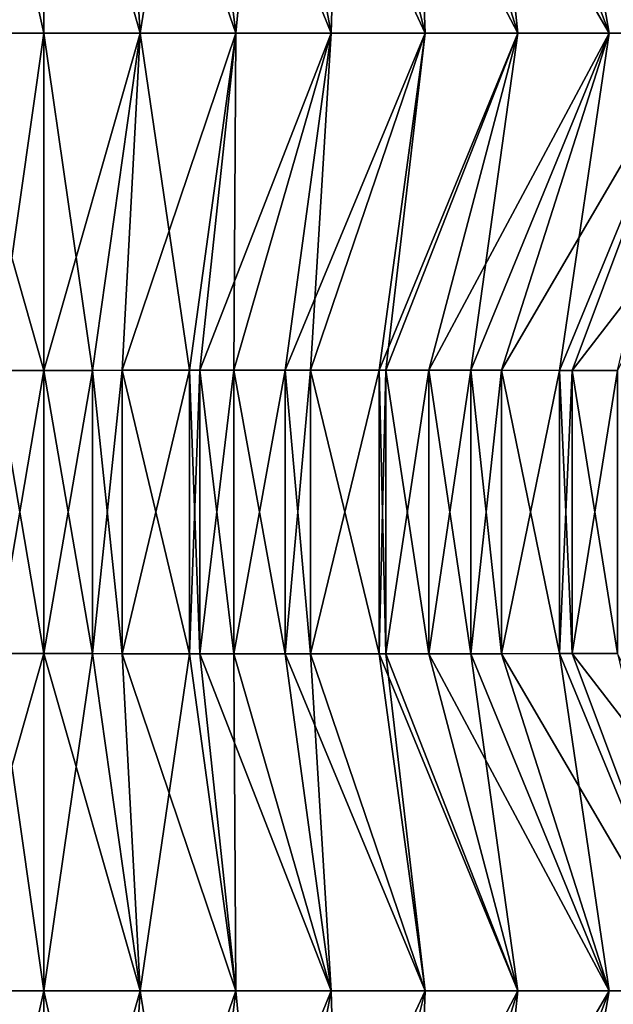
# Model space of a CAD drawing. Extents: x -30 to 30, y -35.1 to 0.
# Drawn here: x -0.1 to 2.1, y -29 to -25.3 of the extents above; entities that cross this region are included whole.
import ezdxf

# ---------------------------------------------------------------- set-up
doc = ezdxf.new("R2010")
doc.units = 0
doc.layers.add('L1', color=7, linetype='CONTINUOUS')

msp = doc.modelspace()

# ---------------------------------------------------------------- linework, layer by layer
at = {"layer": 'L1', "color": 7}
for points in [[(-0.278996, -24.11, -21.74083), (0, -25.36, -23), (-0.356587, -25.36, -22.96985)], [(-0.278996, -24.11, 21.74083), (-0.356587, -25.36, 22.96985), (0, -25.36, 23)], [(0, -24.11, -21.75), (0, -25.36, -23), (-0.278996, -24.11, -21.74083)], [(0, -25.36, 23), (0, -24.11184, 21.75185), (-0.278996, -24.11, 21.74083)], [(0.356587, -25.36, 22.96985), (0.278996, -24.11, 21.74083), (0, -24.11184, 21.75185)], [(0, -25.36, -23), (0, -24.11, -21.75), (0.356587, -25.36, -22.96985)], [(0.356587, -25.36, -22.96985), (0, -24.11, -21.75), (0.278996, -24.11, -21.74083)], [(0, -24.11184, 21.75185), (0, -25.36, 23), (0.356587, -25.36, 22.96985)], [(0.356587, -25.36, 22.96985), (0.555901, -24.11, 21.71349), (0.278996, -24.11, 21.74083)], [(0.356587, -25.36, -22.96985), (0.278996, -24.11, -21.74083), (0.711514, -25.36, -22.92147)], [(0.711514, -25.36, -22.92147), (0.278996, -24.11, -21.74083), (0.555901, -24.11, -21.71349)], [(0.711514, -25.36, 22.92147), (0.555901, -24.11, 21.71349), (0.356587, -25.36, 22.96985)], [(0.711514, -25.36, 22.92147), (0.82985, -24.11, 21.66819), (0.555901, -24.11, 21.71349)], [(0.711514, -25.36, -22.92147), (0.555901, -24.11, -21.71349), (1.063778, -25.36, -22.85511)], [(1.063778, -25.36, -22.85511), (0.555901, -24.11, -21.71349), (0.82985, -24.11, -21.66819)], [(1.063778, -25.36, 22.85511), (0.82985, -24.11, 21.66819), (0.711514, -25.36, 22.92147)], [(1.063778, -25.36, 22.85511), (1.09998, -24.11, 21.60518), (0.82985, -24.11, 21.66819)], [(1.063778, -25.36, -22.85511), (0.82985, -24.11, -21.66819), (1.412373, -25.36, -22.77105)], [(1.412373, -25.36, -22.77105), (0.82985, -24.11, -21.66819), (1.09998, -24.11, -21.60518)], [(1.412373, -25.36, 22.77105), (1.09998, -24.11, 21.60518), (1.063778, -25.36, 22.85511)], [(1.412373, -25.36, 22.77105), (1.365424, -24.11, 21.52468), (1.09998, -24.11, 21.60518)], [(1.412373, -25.36, -22.77105), (1.09998, -24.11, -21.60518), (1.756297, -25.36, -22.66955)], [(1.756297, -25.36, -22.66955), (1.09998, -24.11, -21.60518), (1.365424, -24.11, -21.52468)], [(1.756297, -25.36, 22.66955), (1.625319, -24.11, 21.42694), (1.365424, -24.11, 21.52468)], [(1.756297, -25.36, 22.66955), (1.365424, -24.11, 21.52468), (1.412373, -25.36, 22.77105)], [(1.756297, -25.36, -22.66955), (1.365424, -24.11, -21.52468), (2.094546, -25.36, -22.55089)], [(2.094546, -25.36, -22.55089), (1.365424, -24.11, -21.52468), (1.625319, -24.11, -21.42694)], [(2.094546, -25.36, 22.55089), (1.878799, -24.11, 21.31217), (1.625319, -24.11, 21.42694)], [(2.094546, -25.36, 22.55089), (1.625319, -24.11, 21.42694), (1.756297, -25.36, 22.66955)], [(2.094546, -25.36, -22.55089), (1.625319, -24.11, -21.42694), (2.426114, -25.36, -22.41533)], [(2.426114, -25.36, -22.41533), (1.625319, -24.11, -21.42694), (1.878799, -24.11, -21.31217)], [(2.426114, -25.36, 22.41533), (2.125, -24.11, 21.18061), (1.878799, -24.11, 21.31217)], [(2.426114, -25.36, 22.41533), (1.878799, -24.11, 21.31217), (2.094546, -25.36, 22.55089)], [(2.426114, -25.36, -22.41533), (1.878799, -24.11, -21.31217), (2.75, -25.36, -22.26314)], [(2.75, -25.36, -22.26314), (1.878799, -24.11, -21.31217), (2.125, -24.11, -21.18061)], [(0, -25.36, -23), (0, -26.61, -21.75), (-0.356587, -25.36, -22.96985)], [(-0.356587, -25.36, -22.96985), (0, -26.61, -21.75), (-0.180106, -26.60993, -21.74618)], [(-0.356587, -25.36, 22.96985), (-0.180106, -26.60993, 21.74618), (0, -25.36, 23)], [(0, -25.36, 23), (-0.180106, -26.60993, 21.74618), (0, -26.61, 21.75)], [(0, -25.36, 23), (0, -26.61, 21.75), (0.356587, -25.36, 22.96985)], [(0.356587, -25.36, 22.96985), (0, -26.61, 21.75), (0.180106, -26.60993, 21.74618)], [(0.356587, -25.36, -22.96985), (0.180106, -26.60993, -21.74618), (0, -25.36, -23)], [(0, -25.36, -23), (0.180106, -26.60993, -21.74618), (0, -26.61, -21.75)], [(0.356587, -25.36, 22.96985), (0.180106, -26.60993, 21.74618), (0.289828, -26.60983, 21.74011)], [(0.356587, -25.36, -22.96985), (0.289828, -26.60983, -21.74011), (0.180106, -26.60993, -21.74618)], [(0.539024, -26.60954, 21.71568), (0.356587, -25.36, 22.96985), (0.289828, -26.60983, 21.74011)], [(0.711514, -25.36, -22.92147), (0.539024, -26.60954, -21.71568), (0.289828, -26.60983, -21.74011)], [(0.711514, -25.36, -22.92147), (0.289828, -26.60983, -21.74011), (0.356587, -25.36, -22.96985)], [(0.539024, -26.60954, 21.71568), (0.711514, -25.36, 22.92147), (0.356587, -25.36, 22.96985)], [(0.577855, -26.6095, 21.71053), (0.711514, -25.36, 22.92147), (0.539024, -26.60954, 21.71568)], [(0.577855, -26.6095, -21.71053), (0.539024, -26.60954, -21.71568), (0.711514, -25.36, -22.92147)], [(0.703373, -26.60936, 21.69139), (1.063778, -25.36, 22.85511), (0.577855, -26.6095, 21.71053)], [(0.577855, -26.6095, 21.71053), (1.063778, -25.36, 22.85511), (0.711514, -25.36, 22.92147)], [(0.577855, -26.6095, -21.71053), (0.711514, -25.36, -22.92147), (0.703373, -26.60936, -21.69139)], [(0.703373, -26.60936, 21.69139), (0.89407, -26.60921, 21.65489), (1.063778, -25.36, 22.85511)], [(0.703373, -26.60936, -21.69139), (0.711514, -25.36, -22.92147), (1.063778, -25.36, -22.85511)], [(0.703373, -26.60936, -21.69139), (1.063778, -25.36, -22.85511), (0.89407, -26.60921, -21.65489)], [(1.063778, -25.36, 22.85511), (0.89407, -26.60921, 21.65489), (0.987636, -26.60916, 21.63365)], [(0.89407, -26.60921, -21.65489), (1.063778, -25.36, -22.85511), (1.412373, -25.36, -22.77105)], [(0.89407, -26.60921, -21.65489), (1.412373, -25.36, -22.77105), (0.987636, -26.60916, -21.63365)], [(1.063778, -25.36, 22.85511), (0.987636, -26.60916, 21.63365), (1.412373, -25.36, 22.77105)], [(1.412373, -25.36, 22.77105), (0.987636, -26.60916, 21.63365), (1.242693, -26.60917, 21.56426)], [(1.412373, -25.36, -22.77105), (1.242693, -26.60917, -21.56426), (0.987636, -26.60916, -21.63365)], [(1.412373, -25.36, 22.77105), (1.242693, -26.60917, 21.56426), (1.756297, -25.36, 22.66955)], [(1.756297, -25.36, 22.66955), (1.242693, -26.60917, 21.56426), (1.266765, -26.60919, 21.55682)], [(1.412373, -25.36, -22.77105), (1.266765, -26.60919, -21.55682), (1.242693, -26.60917, -21.56426)], [(1.756297, -25.36, 22.66955), (1.266765, -26.60919, 21.55682), (1.425561, -26.6093, 21.50378)], [(1.756297, -25.36, -22.66955), (1.425561, -26.6093, -21.50378), (1.266765, -26.60919, -21.55682)], [(1.756297, -25.36, -22.66955), (1.266765, -26.60919, -21.55682), (1.412373, -25.36, -22.77105)], [(1.58239, -26.60947, 21.44443), (1.756297, -25.36, 22.66955), (1.425561, -26.6093, 21.50378)], [(2.094546, -25.36, -22.55089), (1.58239, -26.60947, -21.44443), (1.425561, -26.6093, -21.50378)], [(2.094546, -25.36, -22.55089), (1.425561, -26.6093, -21.50378), (1.756297, -25.36, -22.66955)], [(1.695388, -26.60961, 21.3972), (2.094546, -25.36, 22.55089), (1.58239, -26.60947, 21.44443)], [(1.58239, -26.60947, 21.44443), (2.094546, -25.36, 22.55089), (1.756297, -25.36, 22.66955)], [(1.695388, -26.60961, -21.3972), (1.58239, -26.60947, -21.44443), (2.094546, -25.36, -22.55089)], [(1.910719, -26.60987, 21.29627), (2.426114, -25.36, 22.41533), (1.695388, -26.60961, 21.3972)], [(1.695388, -26.60961, 21.3972), (2.426114, -25.36, 22.41533), (2.094546, -25.36, 22.55089)], [(1.695388, -26.60961, -21.3972), (2.094546, -25.36, -22.55089), (1.910719, -26.60987, -21.29627)], [(2.426114, -25.36, 22.41533), (1.910719, -26.60987, 21.29627), (1.956763, -26.60992, 21.27274)], [(1.910719, -26.60987, -21.29627), (2.094546, -25.36, -22.55089), (2.426114, -25.36, -22.41533)], [(1.910719, -26.60987, -21.29627), (2.426114, -25.36, -22.41533), (1.956763, -26.60992, -21.27274)], [(1.956763, -26.60992, 21.27274), (2.125, -26.61, 21.18061), (2.426114, -25.36, 22.41533)], [(1.956763, -26.60992, -21.27274), (2.426114, -25.36, -22.41533), (2.43519, -25.98962, -21.71787)], [(1.956763, -26.60992, -21.27274), (2.43519, -25.98962, -21.71787), (2.125, -26.61, -21.18061)], [(0, -26.61, -21.75), (0, -27.66, -21.75), (-0.180106, -26.60993, -21.74618)], [(-0.180106, -26.60993, -21.74618), (0, -27.66, -21.75), (-0.180106, -27.66007, -21.74618)], [(-0.180106, -26.60993, 21.74618), (-0.180106, -27.66007, 21.74618), (0, -26.61, 21.75)], [(0, -26.61, 21.75), (-0.180106, -27.66007, 21.74618), (0, -27.66, 21.75)], [(0.180106, -26.60993, -21.74618), (0.180106, -27.66007, -21.74618), (0, -26.61, -21.75)], [(0, -26.61, 21.75), (0, -27.66, 21.75), (0.180106, -26.60993, 21.74618)], [(0.180106, -26.60993, 21.74618), (0, -27.66, 21.75), (0.180106, -27.66007, 21.74618)], [(0, -26.61, -21.75), (0.180106, -27.66007, -21.74618), (0, -27.66, -21.75)], [(0.289828, -26.60983, -21.74011), (0.289828, -27.66017, -21.74011), (0.180106, -26.60993, -21.74618)], [(0.180106, -26.60993, 21.74618), (0.180106, -27.66007, 21.74618), (0.289828, -26.60983, 21.74011)], [(0.289828, -26.60983, 21.74011), (0.180106, -27.66007, 21.74618), (0.289828, -27.66017, 21.74011)], [(0.180106, -26.60993, -21.74618), (0.289828, -27.66017, -21.74011), (0.180106, -27.66007, -21.74618)], [(0.539024, -26.60954, -21.71568), (0.539024, -27.66046, -21.71568), (0.289828, -26.60983, -21.74011)], [(0.289828, -26.60983, 21.74011), (0.289828, -27.66017, 21.74011), (0.539024, -26.60954, 21.71568)], [(0.539024, -26.60954, 21.71568), (0.289828, -27.66017, 21.74011), (0.539024, -27.66046, 21.71568)], [(0.289828, -26.60983, -21.74011), (0.539024, -27.66046, -21.71568), (0.289828, -27.66017, -21.74011)], [(0.577855, -26.6095, -21.71053), (0.577855, -27.6605, -21.71053), (0.539024, -26.60954, -21.71568)], [(0.539024, -26.60954, 21.71568), (0.539024, -27.66046, 21.71568), (0.577855, -26.6095, 21.71053)], [(0.577855, -26.6095, 21.71053), (0.539024, -27.66046, 21.71568), (0.577855, -27.6605, 21.71053)], [(0.539024, -26.60954, -21.71568), (0.577855, -27.6605, -21.71053), (0.539024, -27.66046, -21.71568)], [(0.703373, -26.60936, -21.69139), (0.703373, -27.66064, -21.69139), (0.577855, -26.6095, -21.71053)], [(0.577855, -26.6095, 21.71053), (0.577855, -27.6605, 21.71053), (0.703373, -26.60936, 21.69139)], [(0.703373, -26.60936, 21.69139), (0.577855, -27.6605, 21.71053), (0.703373, -27.66064, 21.69139)], [(0.577855, -26.6095, -21.71053), (0.703373, -27.66064, -21.69139), (0.577855, -27.6605, -21.71053)], [(0.89407, -26.60921, -21.65489), (0.89407, -27.66079, -21.65489), (0.703373, -26.60936, -21.69139)], [(0.703373, -26.60936, 21.69139), (0.703373, -27.66064, 21.69139), (0.89407, -26.60921, 21.65489)], [(0.89407, -26.60921, 21.65489), (0.703373, -27.66064, 21.69139), (0.89407, -27.66079, 21.65489)], [(0.703373, -26.60936, -21.69139), (0.89407, -27.66079, -21.65489), (0.703373, -27.66064, -21.69139)], [(0.987636, -26.60916, -21.63365), (0.987636, -27.66084, -21.63365), (0.89407, -26.60921, -21.65489)], [(0.89407, -26.60921, 21.65489), (0.89407, -27.66079, 21.65489), (0.987636, -26.60916, 21.63365)], [(0.987636, -26.60916, 21.63365), (0.89407, -27.66079, 21.65489), (0.987636, -27.66084, 21.63365)], [(0.89407, -26.60921, -21.65489), (0.987636, -27.66084, -21.63365), (0.89407, -27.66079, -21.65489)], [(1.242693, -26.60917, -21.56426), (1.242693, -27.66083, -21.56426), (0.987636, -26.60916, -21.63365)], [(0.987636, -26.60916, -21.63365), (1.242693, -27.66083, -21.56426), (0.987636, -27.66084, -21.63365)], [(0.987636, -26.60916, 21.63365), (0.987636, -27.66084, 21.63365), (1.242693, -26.60917, 21.56426)], [(1.242693, -26.60917, 21.56426), (0.987636, -27.66084, 21.63365), (1.242693, -27.66083, 21.56426)], [(1.266765, -26.60919, -21.55682), (1.266765, -27.66081, -21.55682), (1.242693, -26.60917, -21.56426)], [(1.242693, -26.60917, -21.56426), (1.266765, -27.66081, -21.55682), (1.242693, -27.66083, -21.56426)], [(1.242693, -26.60917, 21.56426), (1.242693, -27.66083, 21.56426), (1.266765, -26.60919, 21.55682)], [(1.266765, -26.60919, 21.55682), (1.242693, -27.66083, 21.56426), (1.266765, -27.66081, 21.55682)], [(1.425561, -26.6093, -21.50378), (1.425561, -27.6607, -21.50378), (1.266765, -26.60919, -21.55682)], [(1.266765, -26.60919, -21.55682), (1.425561, -27.6607, -21.50378), (1.266765, -27.66081, -21.55682)], [(1.266765, -26.60919, 21.55682), (1.266765, -27.66081, 21.55682), (1.425561, -26.6093, 21.50378)], [(1.425561, -26.6093, 21.50378), (1.266765, -27.66081, 21.55682), (1.425561, -27.6607, 21.50378)], [(1.58239, -26.60947, -21.44443), (1.58239, -27.66053, -21.44443), (1.425561, -26.6093, -21.50378)], [(1.425561, -26.6093, -21.50378), (1.58239, -27.66053, -21.44443), (1.425561, -27.6607, -21.50378)], [(1.425561, -26.6093, 21.50378), (1.425561, -27.6607, 21.50378), (1.58239, -26.60947, 21.44443)], [(1.58239, -26.60947, 21.44443), (1.425561, -27.6607, 21.50378), (1.58239, -27.66053, 21.44443)], [(1.695388, -26.60961, -21.3972), (1.695388, -27.66039, -21.3972), (1.58239, -26.60947, -21.44443)], [(1.58239, -26.60947, -21.44443), (1.695388, -27.66039, -21.3972), (1.58239, -27.66053, -21.44443)], [(1.58239, -26.60947, 21.44443), (1.58239, -27.66053, 21.44443), (1.695388, -26.60961, 21.3972)], [(1.695388, -26.60961, 21.3972), (1.58239, -27.66053, 21.44443), (1.695388, -27.66039, 21.3972)], [(1.910719, -26.60987, -21.29627), (1.910719, -27.66013, -21.29627), (1.695388, -26.60961, -21.3972)], [(1.695388, -26.60961, -21.3972), (1.910719, -27.66013, -21.29627), (1.695388, -27.66039, -21.3972)], [(1.695388, -26.60961, 21.3972), (1.695388, -27.66039, 21.3972), (1.910719, -26.60987, 21.29627)], [(1.910719, -26.60987, 21.29627), (1.695388, -27.66039, 21.3972), (1.910719, -27.66013, 21.29627)], [(1.956763, -26.60992, -21.27274), (1.956763, -27.66008, -21.27274), (1.910719, -26.60987, -21.29627)], [(1.910719, -26.60987, -21.29627), (1.956763, -27.66008, -21.27274), (1.910719, -27.66013, -21.29627)], [(1.910719, -26.60987, 21.29627), (1.910719, -27.66013, 21.29627), (1.956763, -26.60992, 21.27274)], [(1.956763, -26.60992, 21.27274), (1.910719, -27.66013, 21.29627), (1.956763, -27.66008, 21.27274)], [(2.125, -26.61, -21.18061), (2.125, -27.66, -21.18061), (1.956763, -26.60992, -21.27274)], [(1.956763, -26.60992, -21.27274), (2.125, -27.66, -21.18061), (1.956763, -27.66008, -21.27274)], [(1.956763, -26.60992, 21.27274), (1.956763, -27.66008, 21.27274), (2.125, -26.61, 21.18061)], [(2.125, -26.61, 21.18061), (1.956763, -27.66008, 21.27274), (2.125, -27.66, 21.18061)], [(0, -28.91, 23), (0, -27.66, 21.75), (-0.356587, -28.91, 22.96985)], [(-0.356587, -28.91, 22.96985), (0, -27.66, 21.75), (-0.180106, -27.66007, 21.74618)], [(-0.356587, -28.91, -22.96985), (-0.180106, -27.66007, -21.74618), (0, -28.91, -23)], [(0, -28.91, -23), (-0.180106, -27.66007, -21.74618), (0, -27.66, -21.75)], [(0, -28.91, 23), (0.180106, -27.66007, 21.74618), (0, -27.66, 21.75)], [(0, -28.91, -23), (0, -27.66, -21.75), (0.356587, -28.91, -22.96985)], [(0.356587, -28.91, -22.96985), (0, -27.66, -21.75), (0.180106, -27.66007, -21.74618)], [(0.356587, -28.91, 22.96985), (0.180106, -27.66007, 21.74618), (0, -28.91, 23)], [(0.356587, -28.91, 22.96985), (0.289828, -27.66017, 21.74011), (0.180106, -27.66007, 21.74618)], [(0.356587, -28.91, -22.96985), (0.180106, -27.66007, -21.74618), (0.289828, -27.66017, -21.74011)], [(0.711514, -28.91, 22.92147), (0.539024, -27.66046, 21.71568), (0.289828, -27.66017, 21.74011)], [(0.711514, -28.91, 22.92147), (0.289828, -27.66017, 21.74011), (0.356587, -28.91, 22.96985)], [(0.539024, -27.66046, -21.71568), (0.356587, -28.91, -22.96985), (0.289828, -27.66017, -21.74011)], [(0.539024, -27.66046, -21.71568), (0.711514, -28.91, -22.92147), (0.356587, -28.91, -22.96985)], [(0.577855, -27.6605, 21.71053), (0.539024, -27.66046, 21.71568), (0.711514, -28.91, 22.92147)], [(0.577855, -27.6605, -21.71053), (0.711514, -28.91, -22.92147), (0.539024, -27.66046, -21.71568)], [(0.577855, -27.6605, 21.71053), (0.711514, -28.91, 22.92147), (0.703373, -27.66064, 21.69139)], [(0.703373, -27.66064, -21.69139), (1.063778, -28.91, -22.85511), (0.577855, -27.6605, -21.71053)], [(0.577855, -27.6605, -21.71053), (1.063778, -28.91, -22.85511), (0.711514, -28.91, -22.92147)], [(0.703373, -27.66064, 21.69139), (0.711514, -28.91, 22.92147), (1.063778, -28.91, 22.85511)], [(0.703373, -27.66064, 21.69139), (1.063778, -28.91, 22.85511), (0.89407, -27.66079, 21.65489)], [(0.703373, -27.66064, -21.69139), (0.89407, -27.66079, -21.65489), (1.063778, -28.91, -22.85511)], [(0.89407, -27.66079, 21.65489), (1.063778, -28.91, 22.85511), (1.412373, -28.91, 22.77105)], [(0.89407, -27.66079, 21.65489), (1.412373, -28.91, 22.77105), (0.987636, -27.66084, 21.63365)], [(1.063778, -28.91, -22.85511), (0.89407, -27.66079, -21.65489), (0.987636, -27.66084, -21.63365)], [(1.412373, -28.91, 22.77105), (1.242693, -27.66083, 21.56426), (0.987636, -27.66084, 21.63365)], [(1.412373, -28.91, -22.77105), (0.987636, -27.66084, -21.63365), (1.242693, -27.66083, -21.56426)], [(1.063778, -28.91, -22.85511), (0.987636, -27.66084, -21.63365), (1.412373, -28.91, -22.77105)], [(1.412373, -28.91, 22.77105), (1.266765, -27.66081, 21.55682), (1.242693, -27.66083, 21.56426)], [(1.756297, -28.91, -22.66955), (1.242693, -27.66083, -21.56426), (1.266765, -27.66081, -21.55682)], [(1.412373, -28.91, -22.77105), (1.242693, -27.66083, -21.56426), (1.756297, -28.91, -22.66955)], [(1.756297, -28.91, 22.66955), (1.425561, -27.6607, 21.50378), (1.266765, -27.66081, 21.55682)], [(1.756297, -28.91, -22.66955), (1.266765, -27.66081, -21.55682), (1.425561, -27.6607, -21.50378)], [(1.756297, -28.91, 22.66955), (1.266765, -27.66081, 21.55682), (1.412373, -28.91, 22.77105)], [(2.094546, -28.91, 22.55089), (1.58239, -27.66053, 21.44443), (1.425561, -27.6607, 21.50378)], [(1.58239, -27.66053, -21.44443), (1.756297, -28.91, -22.66955), (1.425561, -27.6607, -21.50378)], [(2.094546, -28.91, 22.55089), (1.425561, -27.6607, 21.50378), (1.756297, -28.91, 22.66955)], [(1.695388, -27.66039, 21.3972), (1.58239, -27.66053, 21.44443), (2.094546, -28.91, 22.55089)], [(1.695388, -27.66039, -21.3972), (2.094546, -28.91, -22.55089), (1.58239, -27.66053, -21.44443)], [(1.58239, -27.66053, -21.44443), (2.094546, -28.91, -22.55089), (1.756297, -28.91, -22.66955)], [(1.695388, -27.66039, 21.3972), (2.094546, -28.91, 22.55089), (1.910719, -27.66013, 21.29627)], [(1.910719, -27.66013, -21.29627), (2.426114, -28.91, -22.41533), (1.695388, -27.66039, -21.3972)], [(1.695388, -27.66039, -21.3972), (2.426114, -28.91, -22.41533), (2.094546, -28.91, -22.55089)], [(1.910719, -27.66013, 21.29627), (2.426114, -28.91, 22.41533), (1.956763, -27.66008, 21.27274)], [(2.426114, -28.91, -22.41533), (1.910719, -27.66013, -21.29627), (1.956763, -27.66008, -21.27274)], [(1.910719, -27.66013, 21.29627), (2.094546, -28.91, 22.55089), (2.426114, -28.91, 22.41533)], [(1.956763, -27.66008, 21.27274), (2.43519, -28.28038, 21.71787), (2.125, -27.66, 21.18061)], [(1.956763, -27.66008, -21.27274), (2.125, -27.66, -21.18061), (2.426114, -28.91, -22.41533)], [(1.956763, -27.66008, 21.27274), (2.426114, -28.91, 22.41533), (2.43519, -28.28038, 21.71787)], [(0, -28.91, -23), (0, -30.16, -21.75), (-0.356587, -28.91, -22.96985)], [(-0.356587, -28.91, -22.96985), (0, -30.16, -21.75), (-0.278996, -30.16, -21.74083)], [(-0.278996, -30.16, 21.74083), (0, -28.91, 23), (-0.356587, -28.91, 22.96985)], [(0, -30.16185, 21.75185), (0, -28.91, 23), (-0.278996, -30.16, 21.74083)], [(0, -28.91, 23), (0, -30.16185, 21.75185), (0.356587, -28.91, 22.96985)], [(0.356587, -28.91, 22.96985), (0, -30.16185, 21.75185), (0.278996, -30.16, 21.74083)], [(0, -30.16, -21.75), (0, -28.91, -23), (0.278996, -30.16, -21.74083)], [(0.278996, -30.16, -21.74083), (0, -28.91, -23), (0.356587, -28.91, -22.96985)], [(0.356587, -28.91, 22.96985), (0.278996, -30.16, 21.74083), (0.711514, -28.91, 22.92147)], [(0.711514, -28.91, 22.92147), (0.278996, -30.16, 21.74083), (0.555901, -30.16, 21.71349)], [(0.278996, -30.16, -21.74083), (0.356587, -28.91, -22.96985), (0.555901, -30.16, -21.71349)], [(0.555901, -30.16, -21.71349), (0.356587, -28.91, -22.96985), (0.711514, -28.91, -22.92147)], [(0.711514, -28.91, 22.92147), (0.555901, -30.16, 21.71349), (1.063778, -28.91, 22.85511)], [(1.063778, -28.91, 22.85511), (0.555901, -30.16, 21.71349), (0.82985, -30.16, 21.66819)], [(0.555901, -30.16, -21.71349), (0.711514, -28.91, -22.92147), (0.82985, -30.16, -21.66819)], [(0.82985, -30.16, -21.66819), (0.711514, -28.91, -22.92147), (1.063778, -28.91, -22.85511)], [(1.063778, -28.91, 22.85511), (0.82985, -30.16, 21.66819), (1.412373, -28.91, 22.77105)], [(1.412373, -28.91, 22.77105), (0.82985, -30.16, 21.66819), (1.09998, -30.16, 21.60518)], [(0.82985, -30.16, -21.66819), (1.063778, -28.91, -22.85511), (1.09998, -30.16, -21.60518)], [(1.09998, -30.16, -21.60518), (1.063778, -28.91, -22.85511), (1.412373, -28.91, -22.77105)], [(1.412373, -28.91, 22.77105), (1.09998, -30.16, 21.60518), (1.756297, -28.91, 22.66955)], [(1.756297, -28.91, 22.66955), (1.09998, -30.16, 21.60518), (1.365424, -30.16, 21.52468)], [(1.09998, -30.16, -21.60518), (1.412373, -28.91, -22.77105), (1.365424, -30.16, -21.52468)], [(1.756297, -28.91, 22.66955), (1.365424, -30.16, 21.52468), (2.094546, -28.91, 22.55089)], [(2.094546, -28.91, 22.55089), (1.365424, -30.16, 21.52468), (1.625319, -30.16, 21.42694)], [(1.365424, -30.16, -21.52468), (1.412373, -28.91, -22.77105), (1.756297, -28.91, -22.66955)], [(1.365424, -30.16, -21.52468), (1.756297, -28.91, -22.66955), (1.625319, -30.16, -21.42694)], [(2.094546, -28.91, 22.55089), (1.625319, -30.16, 21.42694), (2.426114, -28.91, 22.41533)], [(2.426114, -28.91, 22.41533), (1.625319, -30.16, 21.42694), (1.878799, -30.16, 21.31217)], [(1.625319, -30.16, -21.42694), (1.756297, -28.91, -22.66955), (2.094546, -28.91, -22.55089)], [(1.625319, -30.16, -21.42694), (2.094546, -28.91, -22.55089), (1.878799, -30.16, -21.31217)], [(2.426114, -28.91, 22.41533), (1.878799, -30.16, 21.31217), (2.75, -28.91, 22.26314)], [(2.75, -28.91, 22.26314), (1.878799, -30.16, 21.31217), (2.125, -30.16, 21.18061)], [(1.878799, -30.16, -21.31217), (2.094546, -28.91, -22.55089), (2.426114, -28.91, -22.41533)], [(1.878799, -30.16, -21.31217), (2.426114, -28.91, -22.41533), (2.125, -30.16, -21.18061)]]:
    msp.add_3dface(points, dxfattribs=at)

doc.saveas('drawing.dxf')
